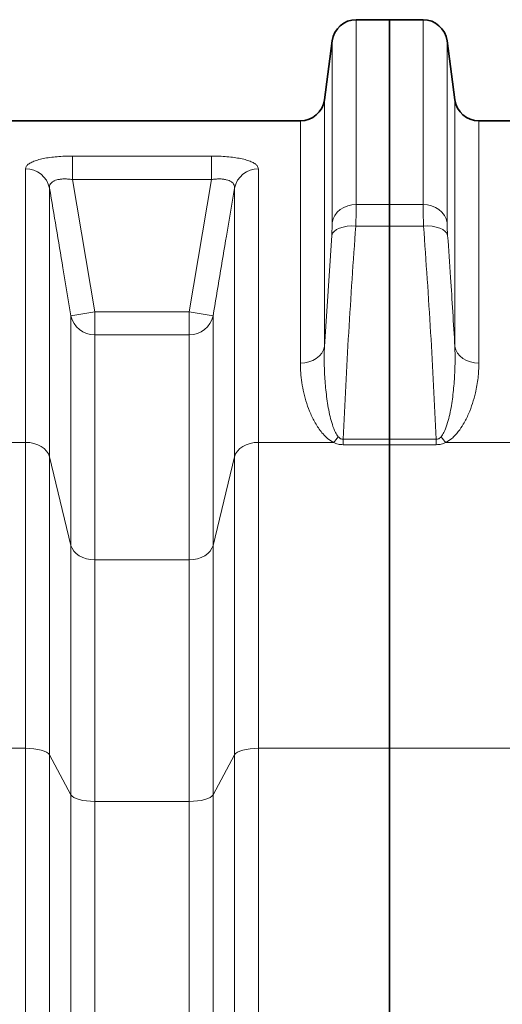
# Model space of a CAD drawing. Units: millimetres. Extents: x 2557 to 8888, y 3749 to 9612.
# Drawn here: x 4668 to 4907, y 7188 to 7675 of the extents above; entities that cross this region are included whole.
import ezdxf

# ---------------------------------------------------------------- set-up
doc = ezdxf.new("R2010")
doc.units = ezdxf.units.MM

msp = doc.modelspace()

# ---------------------------------------------------------------- linework, layer by layer
at = {"color": 7, "linetype": 'Continuous', "lineweight": 35}
for p, q in [((4851.29, 7674.74), (4834.8, 7674.74)), ((4867.79, 7674.74), (4851.29, 7674.74)), ((4851.29, 7674.74), (4851.29, 7583.43)), ((4822.9, 7664.32), (4819.01, 7635.15)), ((4883.57, 7635.15), (4879.68, 7664.32)), ((4807.12, 7624.74), (4650.47, 7624.74)), ((4980.35, 7624.74), (4895.47, 7624.74)), ((4851.29, 7572.78), (4851.29, 7583.43)), ((4851.29, 7572.78), (4851.29, 7467.36)), ((4851.29, 7464.68), (4851.29, 7467.36)), ((4851.29, 7464.68), (4851.29, 7314.66)), ((4851.29, 7314.66), (4851.29, 6271.08))]:
    msp.add_line(p, q, dxfattribs=at)
at = {"color": 8, "linetype": 'Continuous', "lineweight": 18}
for p, q in [((4834.8, 7674.74), (4834.8, 7583.43)), ((4867.79, 7583.43), (4867.79, 7674.74)), ((4822.9, 7574.53), (4822.9, 7664.32)), ((4879.68, 7664.32), (4879.68, 7574.53)), ((4819.01, 7635.15), (4819.01, 7513.24)), ((4883.57, 7513.24), (4883.57, 7635.15)), ((4807.12, 7504.97), (4807.12, 7624.74)), ((4895.47, 7624.74), (4895.47, 7504.97)), ((4694.48, 7607.36), (4763.1, 7607.36)), ((4694.48, 7607.36), (4694.48, 7595.72)), ((4763.1, 7607.36), (4763.1, 7595.72)), ((4671.22, 7465.86), (4671.22, 7601)), ((4786.36, 7601), (4786.36, 7465.86)), ((4694.48, 7595.72), (4705.47, 7530.43)), ((4763.1, 7595.72), (4694.48, 7595.72)), ((4752.12, 7530.43), (4763.1, 7595.72)), ((4683.04, 7591.49), (4683.04, 7458.66)), ((4774.54, 7458.66), (4774.54, 7591.49)), ((4834.8, 7583.43), (4851.29, 7583.43)), ((4851.29, 7583.43), (4867.79, 7583.43)), ((4851.29, 7572.78), (4834.51, 7572.78)), ((4868.07, 7572.78), (4851.29, 7572.78)), ((4819.01, 7513.24), (4822.62, 7568.12)), ((4693.65, 7528.46), (4705.47, 7530.43)), ((4693.65, 7414.97), (4693.65, 7528.46)), ((4705.47, 7530.43), (4705.47, 7519.05)), ((4705.47, 7530.43), (4752.12, 7530.43)), ((4752.12, 7530.43), (4763.93, 7528.46)), ((4752.12, 7530.43), (4752.12, 7519.05)), ((4763.93, 7528.46), (4763.93, 7414.97)), ((4705.47, 7519.05), (4705.47, 7407.77)), ((4752.12, 7519.05), (4705.47, 7519.05)), ((4752.12, 7407.77), (4752.12, 7519.05)), ((4634.12, 7465.86), (4671.22, 7465.86)), ((4671.22, 7314.66), (4671.22, 7465.86)), ((4786.36, 7465.86), (4786.36, 7314.66)), ((4786.36, 7465.86), (4823.47, 7465.86)), ((4828.27, 7467.36), (4828.27, 7464.68)), ((4828.27, 7467.36), (4851.29, 7467.36)), ((4851.29, 7464.68), (4828.27, 7464.68)), ((4851.29, 7467.36), (4874.32, 7467.36)), ((4874.32, 7464.68), (4851.29, 7464.68)), ((4874.32, 7467.36), (4874.32, 7464.68)), ((4879.12, 7465.86), (4913.71, 7465.86)), ((4683.04, 7458.66), (4683.04, 7311.4)), ((4683.04, 7458.66), (4693.65, 7414.97)), ((4763.93, 7414.97), (4774.54, 7458.66)), ((4774.54, 7311.4), (4774.54, 7458.66)), ((4693.65, 7291.66), (4693.65, 7414.97)), ((4763.93, 7414.97), (4763.93, 7291.66)), ((4705.47, 7407.77), (4705.47, 7288.4)), ((4705.47, 7407.77), (4752.12, 7407.77)), ((4752.12, 7288.4), (4752.12, 7407.77)), ((4541.36, 7314.66), (4671.22, 7314.66)), ((4671.22, 6271.08), (4671.22, 7314.66)), ((4786.36, 7314.66), (4786.36, 6271.08)), ((4786.36, 7314.66), (4851.29, 7314.66)), ((4851.29, 7314.66), (4913.71, 7314.66)), ((4683.04, 7311.4), (4683.04, 6274.69)), ((4683.04, 7311.4), (4693.65, 7291.66)), ((4763.93, 7291.66), (4774.54, 7311.4)), ((4774.54, 6274.69), (4774.54, 7311.4)), ((4693.65, 7044.69), (4693.65, 7291.66)), ((4763.93, 7291.66), (4763.93, 7044.69)), ((4705.47, 7288.4), (4705.47, 7044.32)), ((4752.12, 7288.4), (4705.47, 7288.4)), ((4752.12, 7044.32), (4752.12, 7288.4))]:
    msp.add_line(p, q, dxfattribs=at)
at = {"color": 8, "linetype": 'Continuous', "lineweight": 18, "flags": 128}
for points in [[(4822.9, 7574.53), (4823.38, 7576.32), (4824.22, 7578.02), (4825.41, 7579.56), (4826.89, 7580.89), (4828.64, 7581.98), (4830.58, 7582.78), (4832.65, 7583.27), (4834.8, 7583.43)], [(4879.68, 7574.53), (4879.21, 7576.32), (4878.36, 7578.02), (4877.18, 7579.56), (4875.69, 7580.89), (4873.95, 7581.98), (4872.01, 7582.78), (4869.93, 7583.27), (4867.79, 7583.43)], [(4822.62, 7568.12), (4823.06, 7569.17), (4823.89, 7570.13), (4825.07, 7570.98), (4826.55, 7571.69), (4828.3, 7572.25), (4830.25, 7572.62), (4832.35, 7572.8), (4834.51, 7572.78)], [(4879.97, 7568.12), (4879.52, 7569.17), (4878.7, 7570.13), (4877.52, 7570.98), (4876.03, 7571.69), (4874.29, 7572.25), (4872.33, 7572.62), (4870.24, 7572.8), (4868.07, 7572.78)], [(4819.01, 7513.24), (4818.54, 7511.57), (4817.7, 7510), (4816.51, 7508.57), (4815.02, 7507.33), (4813.28, 7506.33), (4811.34, 7505.58), (4809.27, 7505.13), (4807.12, 7504.97)], [(4883.57, 7513.24), (4884.05, 7511.57), (4884.89, 7510), (4886.07, 7508.57), (4887.56, 7507.33), (4889.3, 7506.33), (4891.24, 7505.58), (4893.32, 7505.13), (4895.47, 7504.97)], [(4671.22, 7465.86), (4673.31, 7465.73), (4675.33, 7465.33), (4677.22, 7464.69), (4678.94, 7463.82), (4680.42, 7462.75), (4681.62, 7461.5), (4682.5, 7460.13), (4683.04, 7458.66)], [(4774.54, 7458.66), (4775.09, 7460.13), (4775.97, 7461.5), (4777.17, 7462.75), (4778.65, 7463.82), (4780.36, 7464.69), (4782.26, 7465.33), (4784.28, 7465.73), (4786.36, 7465.86)], [(4693.65, 7414.97), (4694.19, 7413.51), (4695.08, 7412.13), (4696.28, 7410.89), (4697.75, 7409.81), (4699.47, 7408.94), (4701.36, 7408.3), (4703.38, 7407.91), (4705.47, 7407.77)], [(4752.12, 7407.77), (4754.2, 7407.91), (4756.22, 7408.3), (4758.12, 7408.94), (4759.83, 7409.81), (4761.31, 7410.89), (4762.51, 7412.13), (4763.39, 7413.51), (4763.93, 7414.97)], [(4671.22, 7314.66), (4673.31, 7314.6), (4675.33, 7314.42), (4677.22, 7314.13), (4678.94, 7313.73), (4680.42, 7313.25), (4681.62, 7312.69), (4682.5, 7312.06), (4683.04, 7311.4)], [(4774.54, 7311.4), (4775.09, 7312.06), (4775.97, 7312.69), (4777.17, 7313.25), (4778.65, 7313.73), (4780.36, 7314.13), (4782.26, 7314.42), (4784.28, 7314.6), (4786.36, 7314.66)], [(4693.65, 7291.66), (4694.19, 7290.99), (4695.08, 7290.37), (4696.28, 7289.81), (4697.75, 7289.32), (4699.47, 7288.93), (4701.36, 7288.64), (4703.38, 7288.46), (4705.47, 7288.4)], [(4752.12, 7288.4), (4754.2, 7288.46), (4756.22, 7288.64), (4758.12, 7288.93), (4759.83, 7289.32), (4761.31, 7289.81), (4762.51, 7290.37), (4763.39, 7290.99), (4763.93, 7291.66)]]:
    msp.add_lwpolyline(points, dxfattribs=at)
at = {"color": 7, "linetype": 'Continuous', "lineweight": 35}
for centre, start, end in [((4834.8, 7662.74), 90, 172.4054), ((4867.79, 7662.74), 7.5946, 90), ((4807.12, 7636.74), 270, 352.4054), ((4895.47, 7636.74), 187.5946, 270)]:
    msp.add_arc(centre, 12, start, end, dxfattribs=at)
at = {"color": 8, "linetype": 'Continuous', "lineweight": 18}
for centre, radius, start, end in [((4671.41, 7589.14), 11.87, 11.4537, 90.8946), ((4786.18, 7589.14), 11.87, 89.1054, 168.5463), ((4705.24, 7530.89), 11.84, 191.841, 271.1201), ((4752.35, 7530.89), 11.84, 268.8799, 348.159), ((4810.22, 7479.99), 19.37, 313.1509, 324.0289), ((4892.37, 7479.99), 19.37, 215.9711, 226.8491)]:
    msp.add_arc(centre, radius, start, end, dxfattribs=at)
for points, knots in [([(4671.22, 7601), (4671.29, 7601.4), (4671.42, 7602.18), (4672.45, 7603.29), (4674.12, 7604.31), (4676.38, 7605.21), (4679.18, 7605.95), (4682.36, 7606.55), (4685.86, 7606.98), (4689.91, 7607.29), (4692.84, 7607.34), (4694.48, 7607.36)], [0, 0, 0, 0, 0.111982, 0.223932, 0.33567, 0.447375, 0.554163, 0.660936, 0.764489, 0.868047, 1, 1, 1, 1]), ([(4763.1, 7607.36), (4764.41, 7607.34), (4767.04, 7607.31), (4770.87, 7607.06), (4774.47, 7606.66), (4777.73, 7606.1), (4780.55, 7605.4), (4782.87, 7604.58), (4784.62, 7603.65), (4786.04, 7602.47), (4786.24, 7601.55), (4786.36, 7601)], [0, 0, 0, 0, 0.105404, 0.210793, 0.316759, 0.422728, 0.527507, 0.632306, 0.737789, 0.8433, 1, 1, 1, 1]), ([(4683.04, 7591.49), (4683.04, 7591.86), (4683.04, 7592.59), (4683.47, 7593.57), (4684.24, 7594.43), (4685.33, 7595.11), (4686.72, 7595.62), (4688.3, 7595.93), (4690.08, 7596.06), (4692.15, 7596.03), (4693.64, 7595.83), (4694.48, 7595.72)], [0, 0, 0, 0, 0.114951, 0.232975, 0.342171, 0.455314, 0.557282, 0.663247, 0.763333, 0.866998, 1, 1, 1, 1]), ([(4763.1, 7595.72), (4763.76, 7595.81), (4765.09, 7595.99), (4767.03, 7596.07), (4768.87, 7595.98), (4770.5, 7595.71), (4771.91, 7595.26), (4773.04, 7594.66), (4773.87, 7593.9), (4774.5, 7592.86), (4774.53, 7592.01), (4774.54, 7591.49)], [0, 0, 0, 0, 0.103921, 0.211169, 0.312717, 0.418131, 0.518728, 0.623067, 0.727797, 0.835796, 1, 1, 1, 1]), ([(4693.65, 7528.46), (4692.33, 7536.35), (4688.81, 7557.36), (4685.26, 7578.37), (4683.04, 7591.49)], [0, 0, 0, 0, 0.375445, 1, 1, 1, 1]), ([(4774.54, 7591.49), (4773.21, 7583.61), (4769.66, 7562.6), (4766.14, 7541.58), (4763.93, 7528.46)], [0, 0, 0, 0, 0.375445, 1, 1, 1, 1]), ([(4834.8, 7583.43), (4834.79, 7582.49), (4834.78, 7580.63), (4834.68, 7577.02), (4834.57, 7574.21), (4834.51, 7572.78)], [0, 0, 0, 0, 0.332892, 0.661725, 1, 1, 1, 1]), ([(4868.07, 7572.78), (4868.02, 7574.18), (4867.9, 7576.97), (4867.81, 7580.6), (4867.79, 7582.48), (4867.79, 7583.43)], [0, 0, 0, 0, 0.332623, 0.66158, 1, 1, 1, 1]), ([(4822.62, 7568.12), (4822.67, 7568.96), (4822.79, 7570.65), (4822.88, 7572.83), (4822.9, 7573.96), (4822.9, 7574.53)], [0, 0, 0, 0, 0.32885, 0.667177, 1, 1, 1, 1]), ([(4834.51, 7572.78), (4833.29, 7555.22), (4830.86, 7520.09), (4829.13, 7484.94), (4828.27, 7467.36)], [0, 0, 0, 0, 0.499967, 1, 1, 1, 1]), ([(4874.32, 7467.36), (4873.45, 7484.94), (4871.73, 7520.09), (4869.29, 7555.22), (4868.07, 7572.78)], [0, 0, 0, 0, 0.4999646, 1, 1, 1, 1]), ([(4879.68, 7574.53), (4879.69, 7573.97), (4879.7, 7572.84), (4879.8, 7570.67), (4879.91, 7568.97), (4879.97, 7568.12)], [0, 0, 0, 0, 0.328887, 0.667291, 1, 1, 1, 1]), ([(4879.97, 7568.12), (4880.46, 7561.21), (4881.76, 7542.92), (4882.88, 7524.62), (4883.57, 7513.24)], [0, 0, 0, 0, 0.37785, 1, 1, 1, 1]), ([(4819.01, 7513.24), (4818.96, 7510.4), (4818.86, 7504.73), (4819.28, 7496.1), (4820.17, 7487.38), (4821.37, 7480.18), (4822.9, 7474.63), (4824.07, 7471.2), (4825.41, 7469.31), (4825.9, 7468.61)], [0, 0, 0, 0, 0.191843, 0.384016, 0.577424, 0.771472, 0.859853, 0.948852, 1, 1, 1, 1]), ([(4876.69, 7468.61), (4877.18, 7469.31), (4878.51, 7471.19), (4879.68, 7474.61), (4881.2, 7480.13), (4882.43, 7487.28), (4883.29, 7495.97), (4883.73, 7504.64), (4883.62, 7510.37), (4883.57, 7513.24)], [0, 0, 0, 0, 0.051147, 0.139318, 0.228524, 0.420238, 0.612062, 0.80603, 1, 1, 1, 1]), ([(4823.47, 7465.86), (4822.47, 7466.47), (4820.48, 7467.69), (4818.26, 7469.98), (4816.4, 7472.36), (4814.31, 7475.69), (4812.13, 7479.94), (4810.18, 7485.12), (4808.78, 7490.3), (4807.83, 7495.35), (4807.23, 7500.25), (4807.16, 7503.4), (4807.12, 7504.97)], [0, 0, 0, 0, 0.062577, 0.124671, 0.187094, 0.249474, 0.376317, 0.503546, 0.631014, 0.758184, 0.879092, 1, 1, 1, 1]), ([(4895.47, 7504.97), (4895.38, 7502.56), (4895.22, 7497.73), (4893.98, 7491.07), (4892.36, 7485.13), (4890.44, 7479.95), (4888.09, 7475.28), (4885.77, 7471.77), (4883.78, 7469.43), (4881.88, 7467.54), (4880.12, 7466.47), (4879.12, 7465.86)], [0, 0, 0, 0, 0.184688, 0.369369, 0.496464, 0.623649, 0.750523, 0.843051, 0.890258, 0.937412, 1, 1, 1, 1]), ([(4828.27, 7464.68), (4827.42, 7464.75), (4825.68, 7464.87), (4824.22, 7465.53), (4823.47, 7465.86)], [0, 0, 0, 0, 0.489757, 1, 1, 1, 1]), ([(4825.9, 7468.61), (4826.24, 7468.27), (4826.72, 7467.78), (4827.61, 7467.39), (4828.06, 7467.37), (4828.27, 7467.36)], [0, 0, 0, 0, 0.557063, 0.787944, 1, 1, 1, 1]), ([(4874.32, 7467.36), (4874.53, 7467.37), (4874.97, 7467.39), (4875.73, 7467.73), (4876.28, 7468.17), (4876.6, 7468.52), (4876.69, 7468.61)], [0, 0, 0, 0, 0.211948, 0.442325, 0.852478, 1, 1, 1, 1]), ([(4879.12, 7465.86), (4878.37, 7465.53), (4876.9, 7464.87), (4875.17, 7464.75), (4874.32, 7464.68)], [0, 0, 0, 0, 0.5102427, 1, 1, 1, 1])]:
    msp.add_open_spline(points, degree=3, knots=knots, dxfattribs=at)

doc.saveas('drawing.dxf')
